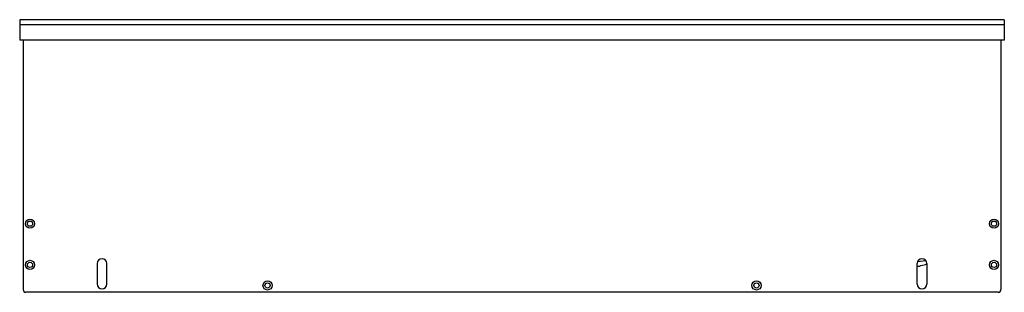
# Model space of a CAD drawing. Units: inches. Extents: x -17.9 to 17.9, y -9.9 to 0.
import ezdxf

# ---------------------------------------------------------------- set-up
doc = ezdxf.new("R2010")
doc.units = ezdxf.units.IN
doc.header["$MEASUREMENT"] = 0

# ---------------------------------------------------------------- blocks, each defined once
blk = doc.blocks.new('CTXF134179R_FRONT')
at = {"color": 7, "linetype": 'Continuous', "lineweight": 25}
for p, q in [((17.938, 0), (-17.937, 0)), ((-17.937, 0), (-17.937, -0.185)), ((17.938, 0), (17.938, -0.185)), ((17.938, -0.185), (-17.937, -0.185)), ((-17.937, -0.185), (-17.937, -0.745)), ((17.938, -0.185), (17.938, -0.745)), ((17.938, -0.745), (-17.937, -0.745)), ((-17.812, -0.745), (-17.812, -9.835)), ((17.813, -0.745), (17.813, -9.835)), ((-15.113, -8.885), (-15.113, -9.635)), ((-14.762, -9.635), (-14.762, -8.885)), ((14.762, -9.635), (14.762, -8.885)), ((15.078, -8.786), (14.774, -8.829)), ((15.113, -8.885), (15.113, -9.635)), ((17.713, -9.935), (-17.712, -9.935))]:
    blk.add_line(p, q, dxfattribs=at)
for centre, radius in [((-17.562, -7.435), 0.166), ((-17.562, -7.435), 0.0945), ((17.562, -7.435), 0.166), ((17.562, -7.435), 0.0945), ((-17.562, -8.935), 0.166), ((-17.562, -8.935), 0.0945), ((17.562, -8.935), 0.166), ((17.562, -8.935), 0.0945), ((-8.907, -9.685), 0.166), ((-8.907, -9.685), 0.0945), ((8.908, -9.685), 0.166), ((8.908, -9.685), 0.0945)]:
    blk.add_circle(centre, radius, dxfattribs=at)
for centre, radius, start, end in [((-14.938, -8.885), 0.175, 0, 180), ((14.938, -8.885), 0.175, 0, 180), ((-14.938, -9.635), 0.175, 180, 0), ((14.938, -9.635), 0.175, 180, 0), ((-17.712, -9.835), 0.1, 180, 270), ((17.713, -9.835), 0.1, 270, 0)]:
    blk.add_arc(centre, radius, start, end, dxfattribs=at)
blk.add_open_spline([(14.762, -8.997), (14.789, -8.99), (14.892, -8.965), (15.009, -8.936), (15.099, -8.913), (15.113, -8.91)], degree=3, knots=[0, 0, 0, 0, 0.232448, 0.885575, 1, 1, 1, 1], dxfattribs=at)

msp = doc.modelspace()

# ---------------------------------------------------------------- block references
msp.add_blockref('CTXF134179R_FRONT', (0, 0))

doc.saveas('drawing.dxf')
